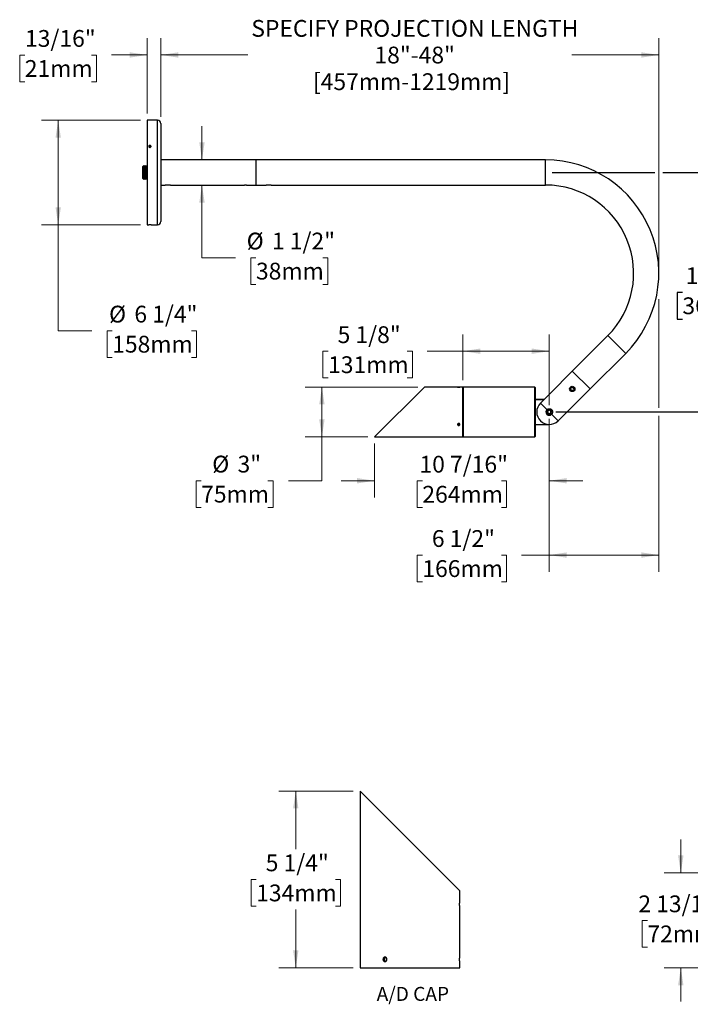
# Model space of a CAD drawing. Units: inches. Extents: x 1.7 to 84.5, y 3.5 to 65.8.
# Drawn here: x 1.7 to 41.6, y 3.8 to 62.4 of the extents above; entities that cross this region are included whole.
import ezdxf

# ---------------------------------------------------------------- set-up
doc = ezdxf.new("R2010")
doc.units = ezdxf.units.IN
doc.header["$LTSCALE"] = 8
doc.header["$MEASUREMENT"] = 0
doc.layers.add('SLD-0', color=7, linetype='Continuous')
doc.styles.add('SLDTEXTSTYLE0', font='TXT', dxfattribs={"width": 0.75})
doc.dimstyles.new('SLDDIMSTYLE0', dxfattribs={"dimtxt": 1, "dimasz": 1.04, "dimexe": 0, "dimexo": 0.0625, "dimgap": 0.25, "dimtad": 0, "dimtih": 1, "dimtoh": 1, "dimdec": 6, "dimlfac": 2, "dimrnd": 1e-09, "dimzin": 12, "dimdsep": 46, "dimlunit": 5, "dimtxsty": 'SLDTEXTSTYLE0', "dimsah": 1, "dimcen": 0.09, "dimadec": 0, "dimazin": 3, "dimtfac": 1, "dimtdec": 0, "dimtmove": 0, "dimatfit": 0, "dimfxl": 1, "dimfrac": 2, "dimtolj": 1, "dimtzin": 12, "dimarcsym": 0})
doc.dimstyles.new('SLDDIMSTYLE1', dxfattribs={"dimtxt": 1, "dimasz": 1.04, "dimexe": 0, "dimexo": 0.0625, "dimgap": 0.25, "dimtad": 0, "dimtih": 1, "dimtoh": 1, "dimdec": 0, "dimlfac": 2, "dimrnd": 1e-09, "dimzin": 12, "dimdsep": 46, "dimlunit": 5, "dimtxsty": 'SLDTEXTSTYLE0', "dimsah": 1, "dimcen": 0.09, "dimadec": 0, "dimazin": 3, "dimtfac": 1, "dimtdec": 0, "dimtofl": 0, "dimtmove": 0, "dimatfit": 3, "dimfxl": 1, "dimfrac": 2, "dimtolj": 1, "dimtzin": 12, "dimarcsym": 0})
doc.dimstyles.new('SLDDIMSTYLE2', dxfattribs={"dimtxt": 1, "dimasz": 1.04, "dimexe": 0, "dimexo": 0.0625, "dimgap": 0.25, "dimtad": 0, "dimtih": 1, "dimtoh": 1, "dimdec": 6, "dimlfac": 2, "dimrnd": 1e-09, "dimzin": 12, "dimdsep": 46, "dimlunit": 5, "dimtxsty": 'SLDTEXTSTYLE0', "dimsah": 1, "dimcen": 0.09, "dimadec": 0, "dimazin": 3, "dimtfac": 1, "dimtdec": 0, "dimtofl": 0, "dimtmove": 0, "dimatfit": 3, "dimfxl": 1, "dimfrac": 2, "dimtolj": 1, "dimtzin": 12, "dimarcsym": 0})
doc.dimstyles.new('SLDDIMSTYLE3', dxfattribs={"dimtxt": 1, "dimasz": 1.04, "dimexe": 0, "dimexo": 0.0625, "dimgap": 0.25, "dimtad": 0, "dimtih": 1, "dimtoh": 1, "dimdec": 6, "dimrnd": 1e-09, "dimzin": 12, "dimdsep": 46, "dimlunit": 5, "dimtxsty": 'SLDTEXTSTYLE0', "dimsah": 1, "dimcen": 0.09, "dimadec": 0, "dimazin": 3, "dimtfac": 1, "dimtdec": 0, "dimtofl": 0, "dimtmove": 0, "dimatfit": 3, "dimfxl": 1, "dimfrac": 2, "dimtolj": 1, "dimtzin": 12, "dimarcsym": 0})
doc.dimstyles.new('SLDDIMSTYLE4', dxfattribs={"dimtxt": 1, "dimasz": 1.04, "dimexe": 0, "dimexo": 0.0625, "dimgap": 0.25, "dimtad": 0, "dimtih": 1, "dimtoh": 1, "dimdec": 6, "dimrnd": 1e-09, "dimzin": 12, "dimdsep": 46, "dimlunit": 5, "dimtxsty": 'SLDTEXTSTYLE0', "dimsah": 1, "dimcen": 0.09, "dimadec": 0, "dimazin": 3, "dimtfac": 1, "dimtdec": 0, "dimtmove": 0, "dimatfit": 0, "dimfxl": 1, "dimfrac": 2, "dimtolj": 1, "dimtzin": 12, "dimarcsym": 0})

# ---------------------------------------------------------------- blocks, each defined once
blk = doc.blocks.new('_D')
at = {"color": 7, "linetype": 'Continuous', "lineweight": 0}
for p, q in [((33.227, 38.675), (33.227, 33.978)), ((22.818, 37.19), (22.818, 33.978)), ((22.818, 34.978), (20.818, 34.978)), ((25.664, 34.971), (25.36, 34.971)), ((25.36, 34.971), (25.36, 33.383)), ((30.381, 34.971), (30.686, 34.971)), ((30.686, 34.971), (30.686, 33.383)), ((33.227, 34.978), (35.227, 34.978)), ((25.36, 33.383), (25.664, 33.383)), ((30.686, 33.383), (30.381, 33.383))]:
    blk.add_line(p, q, dxfattribs=at)
at = {"color": 7, "linetype": 'Continuous', "lineweight": 18}
for points in [[(22.818, 34.978), (21.778, 35.138), (21.778, 34.818)], [(33.227, 34.978), (34.267, 34.818), (34.267, 35.138)]]:
    blk.add_solid(points, dxfattribs=at)
at = {"color": 7, "linetype": 'Continuous', "lineweight": 18, "char_height": 1, "attachment_point": 1, "style": 'SLDTEXTSTYLE0'}
for s, insert in [('10 7/16"', (25.493, 36.463)), ('264mm', (25.664, 34.672))]:
    blk.add_mtext(s, dxfattribs=dict(at, insert=insert))
blk = doc.blocks.new('_D_1')
at = {"color": 7, "linetype": 'Continuous', "lineweight": 0}
for p, q in [((10.087, 56.652), (10.087, 61.34)), ((39.756, 47.74), (39.756, 61.34)), ((10.087, 60.34), (15.27, 60.34)), ((39.756, 60.34), (34.573, 60.34))]:
    blk.add_line(p, q, dxfattribs=at)
at = {"color": 7, "linetype": 'Continuous', "lineweight": 18}
for points in [[(10.087, 60.34), (11.127, 60.18), (11.127, 60.5)], [(39.756, 60.34), (38.716, 60.5), (38.716, 60.18)]]:
    blk.add_solid(points, dxfattribs=at)
at = {"color": 7, "linetype": 'Continuous', "lineweight": 18, "char_height": 1, "attachment_point": 1, "style": 'SLDTEXTSTYLE0'}
for s, insert in [('SPECIFY PROJECTION LENGTH', (15.473, 62.423)), ('18"-48"', (22.81, 60.835)), ('[457mm-1219mm]', (19.146, 59.248))]:
    blk.add_mtext(s, dxfattribs=dict(at, insert=insert))
blk = doc.blocks.new('_D_2')
at = {"layer": 'SLD-0'}
for p, q in [((33.406, 53.34), (39.516, 53.34)), ((39.996, 53.34), (44.519, 53.34)), ((43.519, 53.34), (43.519, 48.005)), ((41.16, 46.2), (40.856, 46.2)), ((40.856, 46.2), (40.856, 44.612)), ((45.877, 46.2), (46.182, 46.2)), ((46.182, 46.2), (46.182, 44.612)), ((40.856, 44.612), (41.16, 44.612)), ((46.182, 44.612), (45.877, 44.612)), ((43.519, 39.075), (43.519, 44.409)), ((33.627, 39.075), (44.519, 39.075))]:
    blk.add_line(p, q, dxfattribs=at)
for points in [[(43.519, 53.34), (43.359, 52.3), (43.679, 52.3)], [(43.519, 39.075), (43.679, 40.115), (43.359, 40.115)]]:
    blk.add_solid(points, dxfattribs=at)
at = {"layer": 'SLD-0', "char_height": 1, "attachment_point": 1, "style": 'SLDTEXTSTYLE0'}
for s, insert in [('14 1/4"', (41.358, 47.692)), ('362mm', (41.16, 45.901))]:
    blk.add_mtext(s, dxfattribs=dict(at, insert=insert))
blk = doc.blocks.new('_D_3')
at = {"color": 7, "linetype": 'Continuous', "lineweight": 0}
for p, q in [((39.756, 45.8), (39.756, 39.315)), ((39.756, 38.835), (39.756, 29.552)), ((33.227, 38.675), (33.227, 29.552)), ((25.664, 30.545), (25.36, 30.545)), ((25.36, 30.545), (25.36, 28.957)), ((30.381, 30.545), (30.686, 30.545)), ((30.686, 30.545), (30.686, 28.957)), ((33.227, 30.552), (31.563, 30.552)), ((39.756, 30.552), (33.227, 30.552)), ((25.36, 28.957), (25.664, 28.957)), ((30.686, 28.957), (30.381, 28.957))]:
    blk.add_line(p, q, dxfattribs=at)
at = {"color": 7, "linetype": 'Continuous', "lineweight": 18}
for points in [[(33.227, 30.552), (34.267, 30.392), (34.267, 30.712)], [(39.756, 30.552), (38.716, 30.712), (38.716, 30.392)]]:
    blk.add_solid(points, dxfattribs=at)
at = {"color": 7, "linetype": 'Continuous', "lineweight": 18, "char_height": 1, "attachment_point": 1, "style": 'SLDTEXTSTYLE0'}
for s, insert in [('6 1/2"', (26.232, 32.037)), ('166mm', (25.664, 30.246))]:
    blk.add_mtext(s, dxfattribs=dict(at, insert=insert))
blk = doc.blocks.new('_D_4')
at = {"color": 7, "linetype": 'Continuous', "lineweight": 0}
for p, q in [((9.269, 56.852), (9.269, 61.34)), ((10.087, 56.652), (10.087, 61.34)), ((1.976, 60.332), (1.671, 60.332)), ((1.671, 60.332), (1.671, 58.745)), ((5.953, 60.332), (6.258, 60.332)), ((6.258, 60.332), (6.258, 58.745)), ((9.269, 60.34), (7.135, 60.34)), ((10.087, 60.34), (12.087, 60.34)), ((1.671, 58.745), (1.976, 58.745)), ((6.258, 58.745), (5.953, 58.745))]:
    blk.add_line(p, q, dxfattribs=at)
at = {"color": 7, "linetype": 'Continuous', "lineweight": 18}
for points in [[(9.269, 60.34), (8.229, 60.5), (8.229, 60.18)], [(10.087, 60.34), (11.127, 60.18), (11.127, 60.5)]]:
    blk.add_solid(points, dxfattribs=at)
at = {"color": 7, "linetype": 'Continuous', "lineweight": 18, "char_height": 1, "attachment_point": 1, "style": 'SLDTEXTSTYLE0'}
for s, insert in [('13/16"', (1.989, 61.824)), ('21mm', (1.976, 60.034))]:
    blk.add_mtext(s, dxfattribs=dict(at, insert=insert))
blk = doc.blocks.new('_D_5')
at = {"color": 7, "linetype": 'Continuous', "lineweight": 0}
for p, q in [((12.533, 54.09), (12.533, 56.09)), ((12.533, 48.264), (12.533, 52.59)), ((14.533, 48.264), (12.533, 48.264)), ((15.751, 48.264), (15.447, 48.264)), ((15.447, 48.264), (15.447, 46.676)), ((19.729, 48.264), (20.034, 48.264)), ((20.034, 48.264), (20.034, 46.676)), ((15.447, 46.676), (15.751, 46.676)), ((20.034, 46.676), (19.729, 46.676))]:
    blk.add_line(p, q, dxfattribs=at)
at = {"color": 7, "linetype": 'Continuous', "lineweight": 18}
for points in [[(12.533, 54.09), (12.693, 55.13), (12.373, 55.13)], [(12.533, 52.59), (12.373, 51.55), (12.693, 51.55)]]:
    blk.add_solid(points, dxfattribs=at)
at = {"color": 7, "linetype": 'Continuous', "lineweight": 18, "char_height": 1, "attachment_point": 1, "style": 'SLDTEXTSTYLE0'}
for s, insert in [('%%c', (15.195, 49.756)), ('1 1/2"', (16.703, 49.756)), ('38mm', (15.751, 47.965))]:
    blk.add_mtext(s, dxfattribs=dict(at, insert=insert))
blk = doc.blocks.new('_D_6')
at = {"color": 7, "linetype": 'Continuous', "lineweight": 0}
for p, q in [((28.082, 40.96), (28.082, 43.695)), ((33.227, 39.475), (33.227, 43.695)), ((20.047, 42.687), (19.742, 42.687)), ((19.742, 42.687), (19.742, 41.099)), ((24.763, 42.687), (25.068, 42.687)), ((25.068, 42.687), (25.068, 41.099)), ((28.082, 42.695), (25.945, 42.695)), ((33.227, 42.695), (28.082, 42.695)), ((19.742, 41.099), (20.047, 41.099)), ((25.068, 41.099), (24.763, 41.099))]:
    blk.add_line(p, q, dxfattribs=at)
at = {"color": 7, "linetype": 'Continuous', "lineweight": 18}
for points in [[(28.082, 42.695), (29.122, 42.535), (29.122, 42.855)], [(33.227, 42.695), (32.187, 42.855), (32.187, 42.535)]]:
    blk.add_solid(points, dxfattribs=at)
at = {"color": 7, "linetype": 'Continuous', "lineweight": 18, "char_height": 1, "attachment_point": 1, "style": 'SLDTEXTSTYLE0'}
for s, insert in [('5 1/8"', (20.614, 44.179)), ('131mm', (20.047, 42.389))]:
    blk.add_mtext(s, dxfattribs=dict(at, insert=insert))
blk = doc.blocks.new('_D_7')
at = {"color": 7, "linetype": 'Continuous', "lineweight": 0}
for p, q in [((25.388, 40.56), (18.68, 40.56)), ((19.68, 37.59), (19.68, 40.56)), ((22.418, 37.59), (18.68, 37.59)), ((19.68, 34.978), (19.68, 37.59)), ((12.484, 34.978), (12.18, 34.978)), ((12.18, 34.978), (12.18, 33.391)), ((16.462, 34.978), (16.767, 34.978)), ((16.767, 34.978), (16.767, 33.391)), ((17.68, 34.978), (19.68, 34.978)), ((12.18, 33.391), (12.484, 33.391)), ((16.767, 33.391), (16.462, 33.391))]:
    blk.add_line(p, q, dxfattribs=at)
at = {"color": 7, "linetype": 'Continuous', "lineweight": 18}
for points in [[(19.68, 40.56), (19.52, 39.52), (19.84, 39.52)], [(19.68, 37.59), (19.84, 38.63), (19.52, 38.63)]]:
    blk.add_solid(points, dxfattribs=at)
at = {"color": 7, "linetype": 'Continuous', "lineweight": 18, "char_height": 1, "attachment_point": 1, "style": 'SLDTEXTSTYLE0'}
for s, insert in [('%%c', (13.143, 36.47)), ('3"', (14.652, 36.47)), ('75mm', (12.484, 34.68))]:
    blk.add_mtext(s, dxfattribs=dict(at, insert=insert))
blk = doc.blocks.new('_D_8')
at = {"color": 7, "linetype": 'Continuous', "lineweight": 0}
for p, q in [((8.869, 56.452), (2.965, 56.452)), ((3.965, 56.452), (3.965, 50.227)), ((8.869, 50.227), (2.965, 50.227)), ((3.965, 43.91), (3.965, 50.227)), ((5.965, 43.91), (3.965, 43.91)), ((7.183, 43.91), (6.878, 43.91)), ((6.878, 43.91), (6.878, 42.323)), ((11.899, 43.91), (12.204, 43.91)), ((12.204, 43.91), (12.204, 42.323)), ((6.878, 42.323), (7.183, 42.323)), ((12.204, 42.323), (11.899, 42.323))]:
    blk.add_line(p, q, dxfattribs=at)
at = {"color": 7, "linetype": 'Continuous', "lineweight": 18}
for points in [[(3.965, 56.452), (3.805, 55.412), (4.125, 55.412)], [(3.965, 50.227), (4.125, 51.267), (3.805, 51.267)]]:
    blk.add_solid(points, dxfattribs=at)
at = {"color": 7, "linetype": 'Continuous', "lineweight": 18, "char_height": 1, "attachment_point": 1, "style": 'SLDTEXTSTYLE0'}
for s, insert in [('%%c', (6.996, 45.402)), ('6 1/4"', (8.504, 45.402)), ('158mm', (7.183, 43.612))]:
    blk.add_mtext(s, dxfattribs=dict(at, insert=insert))
blk = doc.blocks.new('SW_NOTE_0')
at = {"color": 0, "linetype": 'Continuous', "lineweight": 0, "insert": (4.64, 2.15), "char_height": 1.667, "attachment_point": 2, "style": 'SLDTEXTSTYLE0'}
blk.add_mtext('A/D CAP', dxfattribs=at)
blk = doc.blocks.new('Block1')
at = {"color": 7, "linetype": 'Continuous', "lineweight": 0}
blk.add_blockref('SW_NOTE_0', (0, -0.14), dxfattribs=at)
blk = doc.blocks.new('_D_9')
at = {"color": 7, "linetype": 'Continuous', "lineweight": 0}
for p, q in [((21.55, 16.497), (17.122, 16.497)), ((18.122, 16.497), (18.122, 13.031)), ((15.764, 11.225), (15.459, 11.225)), ((15.459, 11.225), (15.459, 9.638)), ((20.48, 11.225), (20.785, 11.225)), ((20.785, 11.225), (20.785, 9.638)), ((15.459, 9.638), (15.764, 9.638)), ((18.122, 5.969), (18.122, 9.435)), ((20.785, 9.638), (20.48, 9.638)), ((21.55, 5.969), (17.122, 5.969))]:
    blk.add_line(p, q, dxfattribs=at)
at = {"color": 7, "linetype": 'Continuous', "lineweight": 18}
for points in [[(18.122, 16.497), (17.962, 15.457), (18.282, 15.457)], [(18.122, 5.969), (18.282, 7.009), (17.962, 7.009)]]:
    blk.add_solid(points, dxfattribs=at)
at = {"color": 7, "linetype": 'Continuous', "lineweight": 18, "char_height": 1, "attachment_point": 1, "style": 'SLDTEXTSTYLE0'}
for s, insert in [('5 1/4"', (16.331, 12.718)), ('134mm', (15.764, 10.927))]:
    blk.add_mtext(s, dxfattribs=dict(at, insert=insert))
blk = doc.blocks.new('_D_10')
at = {"color": 7, "linetype": 'Continuous', "lineweight": 0}
for p, q in [((41.064, 11.617), (41.064, 13.617)), ((44.54, 11.617), (40.064, 11.617)), ((39.076, 8.785), (38.771, 8.785)), ((38.771, 8.785), (38.771, 7.198)), ((43.053, 8.785), (43.358, 8.785)), ((43.358, 8.785), (43.358, 7.198)), ((38.771, 7.198), (39.076, 7.198)), ((43.358, 7.198), (43.053, 7.198)), ((44.365, 5.969), (40.064, 5.969)), ((41.064, 5.969), (41.064, 3.969))]:
    blk.add_line(p, q, dxfattribs=at)
at = {"color": 7, "linetype": 'Continuous', "lineweight": 18}
for points in [[(41.064, 11.617), (41.224, 12.657), (40.904, 12.657)], [(41.064, 5.969), (40.904, 4.929), (41.224, 4.929)]]:
    blk.add_solid(points, dxfattribs=at)
at = {"color": 7, "linetype": 'Continuous', "lineweight": 18, "char_height": 1, "attachment_point": 1, "style": 'SLDTEXTSTYLE0'}
for s, insert in [('2 13/16"', (38.535, 10.278)), ('72mm', (39.076, 8.487))]:
    blk.add_mtext(s, dxfattribs=dict(at, insert=insert))

msp = doc.modelspace()

# ---------------------------------------------------------------- linework, layer by layer
at = {"color": 7, "linetype": 'Continuous', "lineweight": 25}
for p, q in [((9.88684651, 56.45202385), (9.26894651, 56.45202385)), ((9.26894651, 56.45202385), (9.26894651, 50.22702385)), ((9.88684651, 50.22702385), (9.88684651, 56.45202385)), ((10.08684651, 56.25202385), (10.08684651, 50.42702385)), ((9.39634998, 54.92268294), (9.38573915, 54.884781)), ((9.41833568, 54.8578719), (9.38573915, 54.884781)), ((9.39634998, 54.87768294), (9.39597218, 54.87633343)), ((9.39634998, 54.92268294), (9.43955734, 54.9336758)), ((9.39634998, 54.87768294), (9.39634998, 54.92268294)), ((9.39634998, 54.87768294), (9.43955734, 54.8886758)), ((9.41833568, 54.8578719), (9.46154305, 54.86886475)), ((9.43955734, 54.9336758), (9.47215388, 54.9067667)), ((9.43955734, 54.8886758), (9.43955734, 54.9336758)), ((9.43955734, 54.8886758), (9.46192085, 54.87021427)), ((9.46154305, 54.86886475), (9.47215388, 54.9067667)), ((14.50724164, 54.08952385), (10.08684651, 54.08952385)), ((14.88144651, 54.08691514), (14.56894651, 54.08691514)), ((15.06974164, 54.08952385), (14.94315138, 54.08952385)), ((15.44394651, 54.08691514), (15.13144651, 54.08691514)), ((15.75644651, 54.08952385), (15.50565138, 54.08952385)), ((33.00644651, 54.08952385), (15.75644651, 54.08952385)), ((15.75644651, 52.58952385), (15.75644651, 54.08952385)), ((33.00644651, 52.58952385), (33.00644651, 54.08952385)), ((9.05394651, 53.74402385), (9.00394651, 53.69402385)), ((9.00394651, 52.98502385), (9.00394651, 53.69402385)), ((9.09144651, 53.70952385), (9.05394651, 53.74402385)), ((9.05394651, 52.93502385), (9.05394651, 53.74402385)), ((9.12569651, 53.74103385), (9.09144651, 53.70952385)), ((9.09144651, 52.96952385), (9.09144651, 53.70952385)), ((9.15994651, 53.70952385), (9.12569651, 53.74103385)), ((9.12569651, 52.93801385), (9.12569651, 53.74103385)), ((9.19419651, 53.74103385), (9.15994651, 53.70952385)), ((9.15994651, 52.96952385), (9.15994651, 53.70952385)), ((9.22844651, 53.70952385), (9.19419651, 53.74103385)), ((9.19419651, 52.93801385), (9.19419651, 53.74103385)), ((9.26269651, 53.74103385), (9.22844651, 53.70952385)), ((9.22844651, 52.96952385), (9.22844651, 53.70952385)), ((9.26894651, 53.73528385), (9.26269651, 53.74103385)), ((9.26269651, 52.93801385), (9.26269651, 53.74103385)), ((9.00394651, 52.98502385), (9.05394651, 52.93502385)), ((9.05394651, 52.93502385), (9.09144651, 52.96952385)), ((9.09144651, 52.96952385), (9.12569651, 52.93801385)), ((9.12569651, 52.93801385), (9.15994651, 52.96952385)), ((9.15994651, 52.96952385), (9.19419651, 52.93801385)), ((9.19419651, 52.93801385), (9.22844651, 52.96952385)), ((9.22844651, 52.96952385), (9.26269651, 52.93801385)), ((9.26269651, 52.93801385), (9.26894651, 52.94376385)), ((10.08684651, 52.58952385), (10.34894651, 52.58952385)), ((10.66394651, 52.58952385), (10.34894651, 52.58952385)), ((10.66394651, 52.58952385), (15.06972024, 52.58952385)), ((15.19394651, 52.58952385), (15.75644651, 52.58952385)), ((15.75644651, 52.58952385), (16.34894651, 52.58952385)), ((16.66394651, 52.58952385), (16.34894651, 52.58952385)), ((16.66394651, 52.58952385), (33.00644651, 52.58952385)), ((9.26894651, 50.22702385), (9.36177749, 50.22702385)), ((9.49234651, 50.22702385), (9.36554651, 50.22702385)), ((9.49694651, 50.22702385), (9.88684651, 50.22702385)), ((36.71875711, 43.62721325), (34.59743677, 41.5058929)), ((37.77941729, 42.56655307), (36.71875711, 43.62721325)), ((35.65809694, 40.44523273), (37.77941729, 42.56655307)), ((34.6009723, 41.50235737), (33.27868262, 40.18006769)), ((35.65809694, 40.44523273), (34.59743677, 41.5058929)), ((25.78806383, 40.55985979), (22.81806383, 37.58985979)), ((26.12216647, 40.55985979), (25.78806383, 40.55985979)), ((27.76416647, 40.55985979), (26.25719377, 40.55985979)), ((27.76866383, 40.55985979), (27.89542169, 40.55985979)), ((27.89542169, 40.55985979), (27.89546383, 40.55985979)), ((28.08206383, 40.55985979), (27.89919377, 40.55985979)), ((28.09706383, 40.55985979), (28.08206383, 40.54485979)), ((28.08206383, 39.07485979), (28.08206383, 40.55985979)), ((32.35706383, 40.55985979), (28.09706383, 40.55985979)), ((28.09706383, 40.55985979), (28.09706383, 39.07485979)), ((32.38706383, 40.52985979), (32.35706383, 40.55985979)), ((32.35706383, 39.07485979), (32.35706383, 40.55985979)), ((32.38706383, 40.52985979), (32.38706383, 39.07485979)), ((34.56920711, 40.55421936), (34.48893675, 40.47527845)), ((34.48893675, 40.47527845), (34.51716641, 40.36629181)), ((34.67770714, 40.52417365), (34.56920711, 40.55421936)), ((34.70593679, 40.41518701), (34.67770714, 40.52417365)), ((34.68030985, 40.57699663), (34.70792221, 40.55571817)), ((34.70792221, 40.55571817), (34.71807965, 40.54369484)), ((33.27868262, 40.18006769), (32.70026928, 39.60165434)), ((34.33227173, 39.12647858), (35.65456141, 40.44876826)), ((34.51716641, 40.36629181), (34.62566643, 40.3362461)), ((34.62566643, 40.3362461), (34.70593679, 40.41518701)), ((32.91847472, 39.81985979), (32.38706383, 39.81985979)), ((32.39706383, 38.32987657), (32.39706383, 39.81984301)), ((32.39706383, 39.81984301), (32.91845795, 39.81984301)), ((32.70026928, 39.60165434), (33.08895704, 39.21296658)), ((28.08206383, 37.58985979), (28.08206383, 39.07485979)), ((28.09706383, 39.07485979), (28.09706383, 37.58985979)), ((32.35706383, 37.58985979), (32.35706383, 39.07485979)), ((32.38706383, 39.07485979), (32.38706383, 37.61985979)), ((33.03635683, 39.03269568), (33.04721781, 39.02183469)), ((33.04278438, 39.04025728), (33.03791112, 39.03538402)), ((33.03791112, 39.03538402), (33.04559023, 39.02770492)), ((33.07601774, 39.18595132), (33.07043226, 39.1915368)), ((33.07323749, 39.19521107), (33.07880451, 39.18964405)), ((33.36517062, 38.936753), (33.75385838, 38.54806524)), ((33.75385838, 38.54806524), (34.33227173, 39.12647858)), ((27.80306577, 38.36219826), (27.78772633, 38.32553048)), ((27.81672438, 38.29569201), (27.78772633, 38.32553048)), ((27.81672438, 38.34069201), (27.80088651, 38.3569889)), ((27.84740327, 38.36902757), (27.80306577, 38.36219826)), ((27.86106189, 38.34752132), (27.81672438, 38.34069201)), ((27.81672438, 38.34069201), (27.81672438, 38.29569201)), ((27.86106189, 38.30252132), (27.81672438, 38.29569201)), ((27.84740327, 38.36902757), (27.87640133, 38.3391891)), ((27.86106189, 38.34752132), (27.86324115, 38.35273068)), ((27.86106189, 38.34752132), (27.86106189, 38.30252132)), ((27.86106189, 38.30252132), (27.87640133, 38.3391891)), ((32.38706383, 38.32985979), (33.22706383, 38.32985979)), ((32.39706383, 38.32987657), (33.22206383, 38.32987657)), ((22.81806383, 37.58985979), (28.08206383, 37.58985979)), ((28.08206383, 37.60485979), (28.09706383, 37.58985979)), ((28.09706383, 37.58985979), (32.35706383, 37.58985979)), ((32.35706383, 37.58985979), (32.38706383, 37.61985979)), ((21.94992253, 16.49709111), (21.94992253, 5.96909111)), ((27.88992253, 10.55709111), (21.94992253, 16.49709111)), ((27.88992253, 9.88899045), (27.88992253, 10.55709111)), ((27.88992253, 6.60499045), (27.88992253, 9.61752725)), ((21.94992253, 5.96909111), (24.91992253, 5.96909111)), ((24.91992253, 5.96909111), (27.88992253, 5.96909111)), ((27.88992253, 5.96909111), (27.88992253, 6.33352725))]:
    msp.add_line(p, q, dxfattribs=at)
at = {"color": 7, "linetype": 'Continuous', "lineweight": 25, "flags": 128}
for points in [[(9.36811718, 54.8802976), (9.37447244, 54.86768289), (9.38425051, 54.85683325), (9.39683699, 54.84843038), (9.41144103, 54.84300228), (9.427145, 54.84089001), (9.44296218, 54.84222629), (9.45789869, 54.84692716), (9.47101603, 54.85469725), (9.48148999, 54.86504834), (9.48866245, 54.87733002), (9.49208274, 54.89077059), (9.49153595, 54.90452554), (9.48705643, 54.91773058), (9.47892565, 54.92955601), (9.4676545, 54.93925877), (9.45395119, 54.94622922), (9.43867673, 54.95002937), (9.4227909, 54.95042045), (9.40729184, 54.94737788), (9.39315343, 54.94109284), (9.38126402, 54.93196024), (9.37237069, 54.92055392), (9.36703222, 54.90759057), (9.36558405, 54.89388474), (9.36811718, 54.8802976)], [(27.89448422, 38.3419744), (27.88976222, 38.35511593), (27.88141481, 38.36682761), (27.86996649, 38.37637355), (27.85613662, 38.38315394), (27.84079416, 38.38674275), (27.82490314, 38.38691447), (27.80946206, 38.38365833), (27.79544113, 38.37717891), (27.78372133, 38.36788333), (27.77503908, 38.35635569), (27.7699399, 38.34332029), (27.76874419, 38.32959621), (27.77152709, 38.31604577), (27.77811373, 38.3035204), (27.78809026, 38.29280711), (27.80082981, 38.28457907), (27.81553191, 38.27935326), (27.83127277, 38.27745805), (27.84706333, 38.27901252), (27.86191142, 38.28391899), (27.87488408, 38.29186918), (27.88516618, 38.30236354), (27.89211167, 38.31474267), (27.89528413, 38.32822875), (27.89448422, 38.3419744)]]:
    msp.add_lwpolyline(points, dxfattribs=at)
at = {"color": 7, "linetype": 'Continuous', "lineweight": 25}
for centre, radius in [((34.59743677, 40.44523273), 0.1575), ((34.59743677, 40.44523273), 0.09675), ((33.22706383, 39.07485979), 0.1875), ((33.22706383, 39.07485979), 0.16875)]:
    msp.add_circle(centre, radius, dxfattribs=at)
for centre, radius, start, end in [((9.88684651, 56.25202385), 0.2, 360, 90), ((33.00644651, 47.33952385), 6.75, 315, 90), ((15.13144858, 51.84093823), 0.75119, 85.2275561517, 94.7135419738), ((33.00644651, 47.33952385), 5.25, 315, 90), ((9.42894824, 47.11511354), 3.11265313, 88.7482306413, 91.2365332975), ((9.88684651, 50.42702385), 0.2, 270, 0), ((33.22706383, 39.07485979), 0.745, 135, 315), ((33.22706383, 39.07485979), 0.1953125, 135, 315), ((33.22706383, 39.07485979), 0.10825318, 159.6168172823, 219.6168172823), ((33.22706383, 39.07485979), 0.10825318, 99.6168172823, 159.6168172823), ((33.22706383, 39.07485979), 0.10825318, 219.6168172823, 279.6168172823), ((33.22706383, 39.07485979), 0.10825318, 39.6168172822, 99.6168172823), ((33.22706383, 39.07485979), 0.10825318, 279.6168172823, 339.6168172823), ((33.22706383, 39.07485979), 0.10825318, 339.6168172823, 39.6168172822)]:
    msp.add_arc(centre, radius, start, end, dxfattribs=at)
for points, knots in [([(9.42894651, 54.83651267), (9.42130106, 54.83717207), (9.40601019, 54.83849086), (9.38565907, 54.84875706), (9.3701859, 54.86383419), (9.3613364, 54.88259326), (9.36010971, 54.90272292), (9.36664184, 54.92199197), (9.38019568, 54.93824258), (9.39924645, 54.94968813), (9.42164677, 54.95507577), (9.44486801, 54.95382062), (9.46629275, 54.94606094), (9.48350941, 54.93263952), (9.4945769, 54.91502447), (9.49824468, 54.89516438), (9.4941014, 54.87529625), (9.48261286, 54.85763925), (9.46508384, 54.84434462), (9.44613073, 54.83746025), (9.4337278, 54.83677632), (9.42894651, 54.83651267)], [0, 0, 0, 0, 0.053679997, 0.1073596836, 0.1610474237, 0.2147404062, 0.2684246388, 0.3220997902, 0.3757796975, 0.4294707774, 0.4831620115, 0.5368421337, 0.5905172248, 0.6442012167, 0.6978941489, 0.7515821074, 0.8052589448, 0.858935869, 0.9126239501, 0.9663168513, 1, 1, 1, 1]), ([(14.56894651, 54.08691514), (14.56193597, 54.08697406), (14.54791548, 54.0870919), (14.52917816, 54.08791947), (14.51516588, 54.08881631), (14.5071951, 54.08946076), (14.50722842, 54.08945892), (14.50724164, 54.0894582)], [0, 0, 0, 0, 0.2143302858, 0.4286425152, 0.6434230665, 0.8585109082, 1, 1, 1, 1]), ([(14.94315138, 54.0894582), (14.94337006, 54.08947623), (14.94422918, 54.08954705), (14.93847296, 54.08906831), (14.92647637, 54.08822125), (14.90893159, 54.08733898), (14.89297566, 54.08694737), (14.88370918, 54.08692147), (14.88144651, 54.08691514)], [0, 0, 0, 0, 0.0730266202, 0.2868901288, 0.5010232912, 0.7158049021, 0.930605884, 1, 1, 1, 1]), ([(15.13144651, 54.08691514), (15.12443597, 54.08697406), (15.11041548, 54.0870919), (15.09167816, 54.08791947), (15.07766588, 54.08881631), (15.0696951, 54.08946076), (15.06972842, 54.08945892), (15.06974164, 54.0894582)], [0, 0, 0, 0, 0.2143302858, 0.4286425152, 0.6434230665, 0.8585109082, 1, 1, 1, 1]), ([(15.50565138, 54.0894582), (15.50587006, 54.08947623), (15.50672918, 54.08954705), (15.50097296, 54.08906831), (15.48897637, 54.08822125), (15.47143159, 54.08733898), (15.45547566, 54.08694737), (15.44620918, 54.08692147), (15.44394651, 54.08691514)], [0, 0, 0, 0, 0.0730266202, 0.2868901288, 0.5010232912, 0.7158049021, 0.930605884, 1, 1, 1, 1]), ([(26.25719377, 40.55982031), (26.25743198, 40.55983111), (26.25836234, 40.55987326), (26.25205754, 40.55958505), (26.23894171, 40.55907786), (26.21979529, 40.55854949), (26.19742792, 40.55826001), (26.17421345, 40.55832837), (26.15276034, 40.55872844), (26.13565701, 40.55927577), (26.12419613, 40.55975946), (26.12283661, 40.5598236), (26.12216647, 40.55985521)], [0, 0, 0, 0, 0.0369140411, 0.1441727578, 0.2514729941, 0.3588713419, 0.4662714385, 0.5735739143, 0.6808318518, 0.7881677619, 0.8955825045, 1, 1, 1, 1]), ([(27.89919377, 40.55982031), (27.89943198, 40.55983111), (27.90036234, 40.55987326), (27.89405754, 40.55958505), (27.88094171, 40.55907786), (27.86179529, 40.55854949), (27.83942792, 40.55826001), (27.81621345, 40.55832837), (27.79476034, 40.55872844), (27.77765701, 40.55927577), (27.76619613, 40.55975946), (27.76483661, 40.5598236), (27.76416647, 40.55985521)], [0, 0, 0, 0, 0.0369140411, 0.1441727578, 0.2514729941, 0.3588713419, 0.4662714385, 0.5735739143, 0.6808318518, 0.7881677619, 0.8955825045, 1, 1, 1, 1]), ([(34.57801046, 40.29049448), (34.57669001, 40.29056942), (34.56659833, 40.29114216), (34.54815718, 40.29639815), (34.52378865, 40.30663813), (34.50302048, 40.31963446), (34.49195402, 40.33043681), (34.48722814, 40.3350499)], [0, 0, 0, 0, 0.0385931736, 0.2949516855, 0.5517836884, 0.8085913985, 1, 1, 1, 1]), ([(33.08895704, 39.21296658), (33.09694398, 39.22020804), (33.11291868, 39.2346917), (33.14089843, 39.25107615), (33.17088466, 39.26281677), (33.20256076, 39.26954473), (33.23509612, 39.27088778), (33.26783724, 39.26683978), (33.29964086, 39.2571667), (33.329414, 39.24232843), (33.35604639, 39.22268791), (33.37877369, 39.1993147), (33.39706089, 39.17270586), (33.41077588, 39.1437457), (33.41949547, 39.11290016), (33.42320741, 39.08070434), (33.42142267, 39.04803613), (33.41420935, 39.01566737), (33.40140548, 38.98494209), (33.38494447, 38.95818892), (33.3712808, 38.94337676), (33.36517062, 38.936753)], [0, 0, 0, 0, 0.0524245904, 0.1048545572, 0.1572225067, 0.2095976956, 0.263118159, 0.3166370105, 0.3709853321, 0.425324844, 0.478455647, 0.5315842589, 0.5834130953, 0.6352483236, 0.6875870721, 0.7399312718, 0.793835782, 0.8477360221, 0.9019491648, 0.9561532108, 1, 1, 1, 1]), ([(33.20897925, 39.18159169), (33.20488888, 39.17820581), (33.19635036, 39.17113791), (33.18253268, 39.1597001), (33.16333357, 39.14380772), (33.1436227, 39.12749173), (33.1303371, 39.11649435), (33.12558901, 39.11256404)], [0, 0, 0, 0, 0.1558241998, 0.3252780902, 0.4943605935, 0.819291188, 1, 1, 1, 1]), ([(33.12558901, 39.11256404), (33.12682781, 39.10525285), (33.12934777, 39.0903805), (33.13402415, 39.06278132), (33.13904045, 39.03317607), (33.14225058, 39.01423042), (33.14367358, 39.00583214)], [0, 0, 0, 0, 0.2164539788, 0.4403083069, 0.7518982046, 1, 1, 1, 1]), ([(33.14367358, 39.00583214), (33.15062466, 39.00324938), (33.16476446, 38.99799555), (33.19100425, 38.98824583), (33.2191513, 38.97778744), (33.23716378, 38.97109468), (33.2451484, 38.96812789)], [0, 0, 0, 0, 0.2164539788, 0.4403083069, 0.7518982046, 1, 1, 1, 1]), ([(33.31045408, 39.14388744), (33.303503, 39.1464702), (33.28936319, 39.15172402), (33.26312341, 39.16147374), (33.23497636, 39.17193214), (33.21696388, 39.1786249), (33.20897925, 39.18159169)], [0, 0, 0, 0, 0.2164539788, 0.4403083069, 0.7518982046, 1, 1, 1, 1]), ([(33.2451484, 38.96812789), (33.2498965, 38.97205821), (33.2631821, 38.98305558), (33.28289297, 38.99937158), (33.30209208, 39.01526395), (33.31590976, 39.02670177), (33.32444828, 39.03376967), (33.32853865, 39.03715554)], [0, 0, 0, 0, 0.18070881193, 0.50563940641, 0.67472190979, 0.84417580013, 1, 1, 1, 1]), ([(33.32853865, 39.03715554), (33.32729985, 39.04446673), (33.32477989, 39.05933907), (33.32010351, 39.08693825), (33.31508721, 39.11654351), (33.31187708, 39.13548916), (33.31045408, 39.14388744)], [0, 0, 0, 0, 0.2164539788, 0.4403083069, 0.7518982046, 1, 1, 1, 1]), ([(27.83206383, 38.39202838), (27.83970583, 38.39136026), (27.85498965, 38.39002405), (27.87533379, 38.37963839), (27.89081002, 38.36442753), (27.89966811, 38.3455689), (27.90090306, 38.32542752), (27.89438575, 38.30624402), (27.88085379, 38.29013091), (27.86181838, 38.2788097), (27.83942352, 38.27348197), (27.81620798, 38.27470167), (27.7947866, 38.28233295), (27.7775573, 38.29558438), (27.76646283, 38.31306312), (27.76276543, 38.33287191), (27.76687546, 38.35278637), (27.77832424, 38.37057342), (27.79582026, 38.38403414), (27.81479794, 38.39105563), (27.82724325, 38.39175679), (27.83206383, 38.39202838)], [0, 0, 0, 0, 0.0536503689, 0.1072993748, 0.1609837494, 0.2146911936, 0.2683602335, 0.3219893978, 0.3756393219, 0.4293383015, 0.4830381555, 0.5366891994, 0.5903179741, 0.643985735, 0.697692912, 0.7513784439, 0.805015113, 0.8586518917, 0.912337534, 0.9660446892, 1, 1, 1, 1]), ([(27.8899026, 9.61752725), (27.88990248, 9.61752914), (27.88990217, 9.61753374), (27.88970019, 9.62198433), (27.88935049, 9.63008313), (27.88887971, 9.64190747), (27.88835667, 9.65672748), (27.88782947, 9.67444388), (27.88736665, 9.69422707), (27.88701293, 9.71587248), (27.8868141, 9.73836993), (27.88678925, 9.76148587), (27.88694139, 9.78414552), (27.8872557, 9.80612247), (27.88769167, 9.82640529), (27.88820751, 9.84479064), (27.88873663, 9.86042347), (27.88922925, 9.873166), (27.88961691, 9.88231609), (27.88987565, 9.88807445), (27.88990397, 9.88868781), (27.88991794, 9.88899045)], [0, 0, 0, 0, 0.0367526414, 0.0896225546, 0.1440246553, 0.1969156818, 0.2513377791, 0.3042762434, 0.3587497415, 0.4116880067, 0.4661641874, 0.5190547972, 0.5734806031, 0.6263505203, 0.680751569, 0.7336600125, 0.7881005147, 0.8410465963, 0.8955292074, 0.9484533213, 1, 1, 1, 1]), ([(23.5542597, 6.46909111), (23.5542597, 6.46010503), (23.55347559, 6.45126935), (23.55040572, 6.43388641), (23.54808267, 6.42524905), (23.54202605, 6.40877971), (23.53832271, 6.40096869), (23.52958767, 6.386186), (23.52451035, 6.37918775), (23.50790732, 6.36037166), (23.4945654, 6.35023946), (23.46593484, 6.3366734), (23.45035, 6.3331006), (23.42730317, 6.33308639), (23.41952056, 6.33396913), (23.40449212, 6.33743848), (23.39720685, 6.34000548), (23.38309018, 6.34681371), (23.37628035, 6.35107132), (23.36370413, 6.36091383), (23.35785598, 6.36653267), (23.3470623, 6.37922097), (23.34228152, 6.38610047), (23.33393666, 6.40082588), (23.33033583, 6.40877195), (23.32456462, 6.42525047), (23.32239321, 6.4337277), (23.31945582, 6.45115279), (23.31870346, 6.46016677), (23.31869546, 6.48679436), (23.32169174, 6.50468694), (23.33312973, 6.53742925), (23.34169383, 6.55261314), (23.35766211, 6.57143998), (23.36361056, 6.5771869), (23.37622718, 6.58707745), (23.38290259, 6.59125999), (23.39700012, 6.59809458), (23.40443097, 6.60072276), (23.41940903, 6.60419412), (23.42703491, 6.605082), (23.4503417, 6.60510912), (23.46571763, 6.60159374), (23.48736207, 6.59136481), (23.49421608, 6.5871923), (23.50720385, 6.57734395), (23.51337467, 6.57160565), (23.52999937, 6.55279127), (23.53898346, 6.53763599), (23.55104521, 6.50491711), (23.5542597, 6.48706326), (23.5542597, 6.46909111)], [0, 0, 0, 0, 0.03125, 0.03125, 0.0625, 0.0625, 0.09375, 0.09375, 0.125, 0.125, 0.1875, 0.1875, 0.25, 0.25, 0.28125, 0.28125, 0.3125, 0.3125, 0.34375, 0.34375, 0.375, 0.375, 0.40625, 0.40625, 0.4375, 0.4375, 0.46875, 0.46875, 0.5, 0.5, 0.5625, 0.5625, 0.625, 0.625, 0.65625, 0.65625, 0.6875, 0.6875, 0.71875, 0.71875, 0.75, 0.75, 0.8125, 0.8125, 0.84375, 0.84375, 0.875, 0.875, 0.9375, 0.9375, 1, 1, 1, 1]), ([(23.47561186, 6.59673603), (23.47160457, 6.59508965), (23.46141045, 6.59090142), (23.44666599, 6.58011298), (23.43170997, 6.56534465), (23.41923025, 6.54763963), (23.40939323, 6.52778174), (23.40259462, 6.50621006), (23.39888578, 6.48361406), (23.39849048, 6.46060357), (23.40128361, 6.4378414), (23.40731908, 6.41598661), (23.41631751, 6.39561142), (23.42815326, 6.37733196), (23.44245431, 6.36168545), (23.45810921, 6.3493242), (23.46954444, 6.34398826), (23.474887, 6.3414953)], [0, 0, 0, 0, 0.0445745518, 0.1133930182, 0.1822117093, 0.2511012003, 0.3199904564, 0.3888817878, 0.4577727894, 0.5265936774, 0.5954146562, 0.664202836, 0.7329913831, 0.8018355675, 0.8706798233, 0.9395813542, 1, 1, 1, 1]), ([(27.8899026, 6.33352725), (27.88990248, 6.33352914), (27.88990217, 6.33353374), (27.88970019, 6.33798433), (27.88935049, 6.34608313), (27.88887971, 6.35790747), (27.88835667, 6.37272748), (27.88782947, 6.39044388), (27.88736665, 6.41022707), (27.88701293, 6.43187248), (27.8868141, 6.45436993), (27.88678925, 6.47748587), (27.88694139, 6.50014552), (27.8872557, 6.52212247), (27.88769167, 6.54240529), (27.88820751, 6.56079064), (27.88873663, 6.57642347), (27.88922925, 6.589166), (27.88961691, 6.59831609), (27.88987565, 6.60407445), (27.88990397, 6.60468781), (27.88991794, 6.60499045)], [0, 0, 0, 0, 0.0367526414, 0.0896225546, 0.1440246553, 0.1969156818, 0.2513377791, 0.3042762434, 0.3587497415, 0.4116880067, 0.4661641874, 0.5190547972, 0.5734806031, 0.6263505203, 0.680751569, 0.7336600125, 0.7881005147, 0.8410465963, 0.8955292074, 0.9484533213, 1, 1, 1, 1])]:
    msp.add_open_spline(points, degree=3, knots=knots, dxfattribs=at)

# ---------------------------------------------------------------- block references
at = {"color": 7, "linetype": 'Continuous', "xscale": 0.5, "yscale": 0.5, "zscale": 0.5}
msp.add_blockref('Block1', (22.77806203, 3.82492848), dxfattribs=at)

# ---------------------------------------------------------------- dimensions: what is measured, and where the dimension line sits
at = {"color": 7, "linetype": 'Continuous', "lineweight": 18}
dim = msp.add_linear_dim(base=(39.75644651, 60.3397936), p1=(10.08684651, 56.25202385), p2=(39.75644651, 47.33952385), text='SPECIFY PROJECTION LENGTH\\P18"-48"\\P[457mm-1219mm]', dimstyle='SLDDIMSTYLE1', dxfattribs=at)
dim.commit()
dim.dimension.update_dxf_attribs({"geometry": '_D_1', "text_midpoint": (24.92164651, 60.3397936), "dimtype": 160})
for base, p1, p2, dimstyle, picture, middle in [((10.08684651, 60.3397936), (9.26894651, 56.45202385), (10.08684651, 56.25202385), 'SLDDIMSTYLE0', '_D_4', (3.96457643, 60.3397936)), ((39.75644651, 30.55215996), (33.22706383, 39.07485979), (39.75644651, 44.03659024), 'SLDDIMSTYLE2', '_D_3', (28.02256383, 30.55215996)), ((33.22706383, 42.69458491), (28.08206383, 40.55985979), (33.22706383, 39.07485979), 'SLDDIMSTYLE2', '_D_6', (22.4049783, 42.69458491)), ((22.81806383, 34.97823857), (33.22706383, 39.07485979), (22.81806383, 37.58985979), 'SLDDIMSTYLE0', '_D', (28.02256383, 34.97823857))]:
    dim = msp.add_linear_dim(base=base, p1=p1, p2=p2, dimstyle=dimstyle, dxfattribs=at)
    dim.commit()
    dim.dimension.update_dxf_attribs({"geometry": picture, "text_midpoint": middle, "dimtype": 160})
for base, p1, p2, dimstyle, picture, middle in [((3.96457643, 50.22702385), (9.26894651, 56.45202385), (9.26894651, 50.22702385), 'SLDDIMSTYLE2', '_D_8', (3.96457643, 43.91004999)), ((12.53321783, 54.08952385), (10.66269651, 52.58952385), (14.50644651, 54.08952385), 'SLDDIMSTYLE0', '_D_5', (12.53321783, 48.26368777)), ((19.68027553, 40.55985979), (22.81806383, 37.58985979), (25.78806383, 40.55985979), 'SLDDIMSTYLE1', '_D_7', (19.68027553, 34.97823857))]:
    dim = msp.add_linear_dim(base=base, p1=p1, p2=p2, angle=90, text='%%c<>', dimstyle=dimstyle, dxfattribs=at)
    dim.commit()
    dim.dimension.update_dxf_attribs({"geometry": picture, "text_midpoint": middle, "dimtype": 160})
for base, p1, p2, dimstyle, picture, middle in [((18.12208367, 16.49709111), (21.94992253, 5.96909111), (21.94992253, 16.49709111), 'SLDDIMSTYLE3', '_D_9', (18.12208367, 11.23309111)), ((41.06441608, 11.61709111), (44.76503651, 5.96909111), (44.94003651, 11.61709111), 'SLDDIMSTYLE4', '_D_10', (41.06441608, 8.79309111))]:
    dim = msp.add_linear_dim(base=base, p1=p1, p2=p2, angle=90, dimstyle=dimstyle, dxfattribs=at)
    dim.commit()
    dim.dimension.update_dxf_attribs({"geometry": picture, "text_midpoint": middle, "dimtype": 160})
at = {"layer": 'SLD-0'}
dim = msp.add_linear_dim(base=(43.51858893, 53.33952385), p1=(33.22706383, 39.07485979), p2=(33.00644651, 53.33952385), angle=90, dimstyle='SLDDIMSTYLE2', dxfattribs=at)
dim.commit()
dim.dimension.update_dxf_attribs({"geometry": '_D_2', "text_midpoint": (43.51858893, 46.20719182), "dimtype": 160})

doc.saveas('drawing.dxf')
